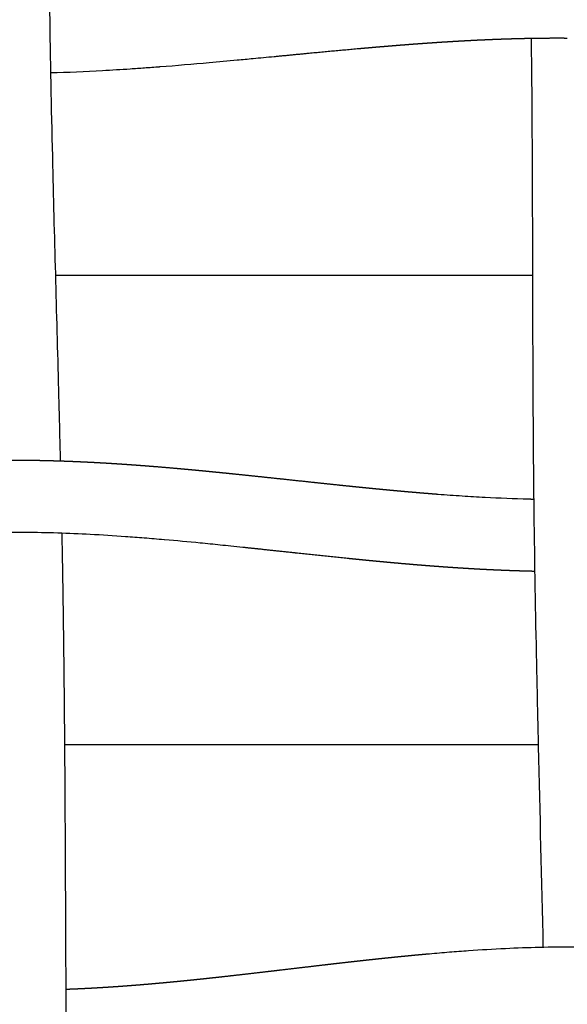
# Model space of a CAD drawing. Units: millimetres. Extents: x -633 to 4792, y -1061 to 1096.
# Drawn here: x -182 to -152, y -946 to -891 of the extents above; entities that cross this region are included whole.
import ezdxf

# ---------------------------------------------------------------- set-up
doc = ezdxf.new("R2010")
doc.units = ezdxf.units.MM
doc.header["$MEASUREMENT"] = 0
doc.layers.add('SITAR_Frame2D', color=7, linetype='Continuous', true_color=0x000000)
doc.layers.add('SITAR_Intreccio2D', color=254, linetype='Continuous', true_color=0xbebebe)

msp = doc.modelspace()

# ---------------------------------------------------------------- linework, layer by layer
at = {"layer": 'SITAR_Frame2D'}
for points in [[(-180.255, -905.233), (-167.043, -905.233), (-153.831, -905.233)], [(-153.514, -931.233), (-166.631, -931.233), (-179.749, -931.233)]]:
    msp.add_open_spline(points, degree=2, dxfattribs=at)
at = {"layer": 'SITAR_Intreccio2D'}
for points, knots in [([(-180.699, -864.474), (-180.674, -866.594), (-180.63, -873.362), (-180.653, -882.242), (-180.574, -891.684), (-180.385, -900.752), (-180.152, -908.884), (-180.014, -914.337), (-179.987, -915.514)], [0, 0, 0, 0, 6.359454, 20.304746, 26.641162, 34.685014, 47.514491, 51.047639, 51.047639, 51.047639, 51.047639]), ([(-153.252, -942.416), (-153.334, -938.715), (-153.461, -933.653), (-153.636, -925.818), (-153.751, -919.673), (-153.833, -910.165), (-153.829, -901.243), (-153.879, -894.331), (-153.905, -892.144)], [0, 0, 0, 0, 11.106553, 15.191359, 23.512088, 29.544242, 43.715903, 50.278125, 50.278125, 50.278125, 50.278125]), ([(-168.154, -893.155), (-168.541, -893.192), (-169.218, -893.257), (-170.411, -893.37), (-172.128, -893.527), (-173.556, -893.648), (-174.466, -893.718)], [0, 0, 0, 0, 1.164904, 2.039777, 3.597368, 6.33704, 6.33704, 6.33704, 6.33704]), ([(-174.493, -893.72), (-174.771, -893.741), (-175.31, -893.781), (-176.36, -893.854), (-178.091, -893.96), (-179.561, -894.024), (-180.519, -894.051)], [0, 0, 0, 0, 0.833607, 1.622892, 3.158628, 6.035637, 6.035637, 6.035637, 6.035637]), ([(-159.073, -917.354), (-158.852, -917.371), (-158.408, -917.404), (-157.543, -917.463), (-156.098, -917.55), (-154.874, -917.6), (-154.073, -917.621)], [0, 0, 0, 0, 0.666683, 1.335121, 2.602234, 5.008583, 5.008583, 5.008583, 5.008583]), ([(-174.236, -919.88), (-174.603, -919.848), (-175.314, -919.789), (-176.677, -919.686), (-178.872, -919.548), (-180.725, -919.485), (-181.926, -919.473)], [0, 0, 0, 0, 1.104993, 2.140454, 4.099085, 7.701859, 7.701859, 7.701859, 7.701859]), ([(-169.874, -920.304), (-170.099, -920.28), (-170.517, -920.236), (-171.307, -920.156), (-172.527, -920.034), (-173.555, -919.939), (-174.212, -919.882)], [0, 0, 0, 0, 0.678991, 1.260937, 2.379681, 4.358129, 4.358129, 4.358129, 4.358129]), ([(-159.551, -942.784), (-159.184, -942.751), (-158.462, -942.69), (-157.062, -942.585), (-154.768, -942.447), (-152.826, -942.397), (-151.564, -942.4)], [0, 0, 0, 0, 1.106721, 2.171734, 4.213261, 7.999408, 7.999408, 7.999408, 7.999408])]:
    msp.add_open_spline(points, degree=3, knots=knots, dxfattribs=at)
for points, weights in [([(-160.142, -892.443), (-160.178, -892.445), (-160.214, -892.448)], [1, 0.999999975868, 1]), ([(-159.969, -892.43), (-160.055, -892.436), (-160.142, -892.443)], [1, 0.999999852412, 1]), ([(-159.897, -892.425), (-159.933, -892.428), (-159.969, -892.43)], [1, 0.999999973856, 1]), ([(-159.723, -892.413), (-159.81, -892.419), (-159.897, -892.425)], [1, 0.999999841662, 1]), ([(-159.651, -892.408), (-159.687, -892.41), (-159.723, -892.413)], [1, 0.999999971899, 1]), ([(-159.478, -892.396), (-159.564, -892.402), (-159.651, -892.408)], [1, 0.999999831064, 1]), ([(-159.405, -892.391), (-159.442, -892.393), (-159.478, -892.396)], [1, 0.999999969669, 1]), ([(-159.232, -892.379), (-159.319, -892.385), (-159.405, -892.391)], [1, 0.99999981964, 1]), ([(-159.159, -892.374), (-159.196, -892.377), (-159.232, -892.379)], [1, 0.99999996754, 1]), ([(-158.986, -892.363), (-159.073, -892.368), (-159.159, -892.374)], [1, 0.999999808447, 1]), ([(-158.913, -892.358), (-158.949, -892.36), (-158.986, -892.363)], [1, 0.999999965082, 1]), ([(-158.739, -892.347), (-158.826, -892.352), (-158.913, -892.358)], [1, 0.999999796318, 1]), ([(-158.666, -892.342), (-158.703, -892.345), (-158.739, -892.347)], [1, 0.999999962774, 1]), ([(-158.493, -892.332), (-158.579, -892.337), (-158.666, -892.342)], [1, 0.999999784538, 1]), ([(-158.419, -892.327), (-158.456, -892.329), (-158.493, -892.332)], [1, 0.999999960081, 1]), ([(-158.246, -892.317), (-158.333, -892.322), (-158.419, -892.327)], [1, 0.999999771711, 1]), ([(-158.172, -892.312), (-158.209, -892.314), (-158.246, -892.317)], [1, 0.999999957588, 1]), ([(-157.999, -892.302), (-158.085, -892.307), (-158.172, -892.312)], [1, 0.999999759344, 1]), ([(-157.925, -892.298), (-157.962, -892.3), (-157.999, -892.302)], [1, 0.999999954657, 1]), ([(-157.751, -892.288), (-157.838, -892.293), (-157.925, -892.298)], [1, 0.999999745823, 1]), ([(-157.677, -892.284), (-157.714, -892.286), (-157.751, -892.288)], [1, 0.999999951976, 1]), ([(-157.504, -892.275), (-157.59, -892.279), (-157.677, -892.284)], [1, 0.999999732866, 1]), ([(-157.429, -892.271), (-157.466, -892.273), (-157.504, -892.275)], [1, 0.99999994881, 1]), ([(-157.256, -892.262), (-157.342, -892.266), (-157.429, -892.271)], [1, 0.999999718718, 1]), ([(-157.181, -892.258), (-157.218, -892.26), (-157.256, -892.262)], [1, 0.999999945954, 1]), ([(-157.008, -892.249), (-157.094, -892.253), (-157.181, -892.258)], [1, 0.999999705236, 1]), ([(-156.932, -892.245), (-156.97, -892.247), (-157.008, -892.249)], [1, 0.99999994256, 1]), ([(-156.759, -892.237), (-156.846, -892.241), (-156.932, -892.245)], [1, 0.999999690406, 1]), ([(-156.683, -892.234), (-156.721, -892.235), (-156.759, -892.237)], [1, 0.999999939508, 1]), ([(-156.51, -892.226), (-156.597, -892.23), (-156.683, -892.234)], [1, 0.999999676301, 1]), ([(-156.434, -892.222), (-156.472, -892.224), (-156.51, -892.226)], [1, 0.99999993588, 1]), ([(-156.261, -892.215), (-156.348, -892.219), (-156.434, -892.222)], [1, 0.999999660772, 1]), ([(-156.185, -892.212), (-156.223, -892.213), (-156.261, -892.215)], [1, 0.999999932638, 1]), ([(-156.012, -892.205), (-156.099, -892.208), (-156.185, -892.212)], [1, 0.999999646004, 1]), ([(-155.936, -892.202), (-155.974, -892.203), (-156.012, -892.205)], [1, 0.999999928797, 1]), ([(-155.763, -892.195), (-155.849, -892.198), (-155.936, -892.202)], [1, 0.999999629774, 1]), ([(-155.686, -892.192), (-155.724, -892.194), (-155.763, -892.195)], [1, 0.999999925373, 1]), ([(-155.513, -892.186), (-155.6, -892.189), (-155.686, -892.192)], [1, 0.999999614291, 1]), ([(-155.436, -892.184), (-155.475, -892.185), (-155.513, -892.186)], [1, 0.999999921349, 1]), ([(-155.263, -892.178), (-155.35, -892.181), (-155.436, -892.184)], [1, 0.999999597357, 1]), ([(-155.186, -892.175), (-155.225, -892.177), (-155.263, -892.178)], [1, 0.999999917757, 1]), ([(-155.013, -892.17), (-155.1, -892.173), (-155.186, -892.175)], [1, 0.999999581089, 1]), ([(-154.936, -892.168), (-154.974, -892.169), (-155.013, -892.17)], [1, 0.999999913595, 1]), ([(-154.763, -892.163), (-154.849, -892.165), (-154.936, -892.168)], [1, 0.99999956337, 1]), ([(-154.685, -892.161), (-154.724, -892.162), (-154.763, -892.163)], [1, 0.99999990974, 1]), ([(-154.513, -892.157), (-154.599, -892.159), (-154.685, -892.161)], [1, 0.99999954567, 1]), ([(-154.435, -892.155), (-154.474, -892.156), (-154.513, -892.157)], [1, 0.999999905135, 1]), ([(-154.262, -892.151), (-154.348, -892.153), (-154.435, -892.155)], [1, 0.999999524967, 1]), ([(-154.184, -892.149), (-154.223, -892.15), (-154.262, -892.151)], [1, 0.999999900619, 1]), ([(-154.011, -892.146), (-154.097, -892.148), (-154.184, -892.149)], [1, 0.999999504209, 1]), ([(-153.933, -892.145), (-153.972, -892.145), (-154.011, -892.146)], [1, 0.99999989551, 1]), ([(-153.76, -892.142), (-153.846, -892.143), (-153.933, -892.145)], [1, 0.999999481569, 1]), ([(-153.682, -892.141), (-153.721, -892.141), (-153.76, -892.142)], [1, 0.999999890129, 1]), ([(-153.509, -892.138), (-153.595, -892.139), (-153.682, -892.141)], [1, 0.999999457469, 1]), ([(-152.174, -892.133), (-152.842, -892.13), (-153.509, -892.138)], [1, 0.999965376665, 1]), ([(-151.923, -892.134), (-152.048, -892.133), (-152.174, -892.133)], [1, 0.999998750939, 1]), ([(-166.274, -892.975), (-167.214, -893.065), (-168.154, -893.155)], [1, 0.999999959989, 1]), ([(-166.218, -892.97), (-166.246, -892.972), (-166.274, -892.975)], [1, 0.999999999535, 1]), ([(-163.379, -892.707), (-164.799, -892.833), (-166.218, -892.97)], [1, 0.999994655671, 1]), ([(-163.313, -892.701), (-163.346, -892.704), (-163.379, -892.707)], [1, 0.999999993158, 1]), ([(-162.894, -892.664), (-163.103, -892.682), (-163.313, -892.701)], [1, 0.999999692537, 1]), ([(-162.827, -892.658), (-162.86, -892.661), (-162.894, -892.664)], [1, 0.999999991357, 1]), ([(-162.408, -892.622), (-162.618, -892.64), (-162.827, -892.658)], [1, 0.999999622977, 1]), ([(-162.341, -892.617), (-162.375, -892.619), (-162.408, -892.622)], [1, 0.999999989116, 1]), ([(-161.922, -892.582), (-162.132, -892.599), (-162.341, -892.617)], [1, 0.999999545749, 1]), ([(-161.854, -892.576), (-161.888, -892.579), (-161.922, -892.582)], [1, 0.999999986763, 1]), ([(-161.435, -892.542), (-161.644, -892.559), (-161.854, -892.576)], [1, 0.999999463214, 1]), ([(-161.366, -892.536), (-161.401, -892.539), (-161.435, -892.542)], [1, 0.999999983902, 1]), ([(-160.459, -892.466), (-160.912, -892.5), (-161.366, -892.536)], [1, 0.999996829098, 1]), ([(-160.387, -892.461), (-160.423, -892.463), (-160.459, -892.466)], [1, 0.999999977537, 1]), ([(-160.214, -892.448), (-160.301, -892.454), (-160.387, -892.461)], [1, 0.999999862261, 1]), ([(-174.466, -893.718), (-174.48, -893.719), (-174.493, -893.72)], [1, 0.999999997107, 1]), ([(-183.251, -915.473), (-182.623, -915.467), (-181.995, -915.473)], [1, 0.999963810607, 1]), ([(-181.995, -915.473), (-181.917, -915.473), (-181.84, -915.474)], [1, 0.999999495478, 1]), ([(-181.84, -915.474), (-181.792, -915.474), (-181.744, -915.475)], [1, 0.999999809354, 1]), ([(-181.744, -915.475), (-181.666, -915.476), (-181.589, -915.477)], [1, 0.999999510526, 1]), ([(-181.589, -915.477), (-181.541, -915.478), (-181.493, -915.478)], [1, 0.999999816251, 1]), ([(-181.493, -915.478), (-181.415, -915.479), (-181.337, -915.481)], [1, 0.999999524052, 1]), ([(-181.337, -915.481), (-181.29, -915.482), (-181.242, -915.482)], [1, 0.99999982305, 1]), ([(-181.242, -915.482), (-181.164, -915.484), (-181.086, -915.485)], [1, 0.999999538622, 1]), ([(-181.086, -915.485), (-181.039, -915.486), (-180.991, -915.487)], [1, 0.999999828787, 1]), ([(-180.991, -915.487), (-180.913, -915.489), (-180.835, -915.491)], [1, 0.999999550912, 1]), ([(-180.835, -915.491), (-180.788, -915.492), (-180.74, -915.493)], [1, 0.999999835401, 1]), ([(-180.74, -915.493), (-180.662, -915.495), (-180.584, -915.497)], [1, 0.999999564503, 1]), ([(-180.584, -915.497), (-180.537, -915.498), (-180.489, -915.499)], [1, 0.999999840691, 1]), ([(-180.489, -915.499), (-180.411, -915.501), (-180.333, -915.504)], [1, 0.99999957538, 1]), ([(-180.333, -915.504), (-180.286, -915.505), (-180.239, -915.506)], [1, 0.999999847142, 1]), ([(-180.239, -915.506), (-180.161, -915.509), (-180.083, -915.511)], [1, 0.999999587655, 1]), ([(-180.083, -915.511), (-180.036, -915.513), (-179.989, -915.514)], [1, 0.999999852158, 1]), ([(-179.989, -915.514), (-179.911, -915.517), (-179.832, -915.519)], [1, 0.999999599723, 1]), ([(-179.832, -915.519), (-179.785, -915.521), (-179.739, -915.523)], [1, 0.999999859479, 1]), ([(-179.739, -915.523), (-179.66, -915.526), (-179.582, -915.528)], [1, 0.999999614824, 1]), ([(-179.582, -915.528), (-179.535, -915.53), (-179.489, -915.532)], [1, 0.999999865352, 1]), ([(-179.489, -915.532), (-179.41, -915.535), (-179.332, -915.538)], [1, 0.999999628145, 1]), ([(-179.332, -915.538), (-179.285, -915.54), (-179.239, -915.542)], [1, 0.999999872192, 1]), ([(-179.239, -915.542), (-179.16, -915.545), (-179.082, -915.549)], [1, 0.999999643184, 1]), ([(-179.082, -915.549), (-179.036, -915.551), (-178.989, -915.553)], [1, 0.999999877798, 1]), ([(-178.989, -915.553), (-178.911, -915.556), (-178.832, -915.56)], [1, 0.999999656564, 1]), ([(-178.832, -915.56), (-178.786, -915.562), (-178.74, -915.564)], [1, 0.999999884176, 1]), ([(-178.74, -915.564), (-178.661, -915.568), (-178.583, -915.571)], [1, 0.999999671308, 1]), ([(-178.583, -915.571), (-178.537, -915.573), (-178.491, -915.576)], [1, 0.999999889518, 1]), ([(-178.491, -915.576), (-178.412, -915.58), (-178.334, -915.584)], [1, 0.999999684596, 1]), ([(-178.334, -915.584), (-178.288, -915.586), (-178.242, -915.588)], [1, 0.999999895487, 1]), ([(-178.242, -915.588), (-178.163, -915.592), (-178.085, -915.597)], [1, 0.999999698974, 1]), ([(-178.085, -915.597), (-178.039, -915.599), (-177.993, -915.601)], [1, 0.999999900568, 1]), ([(-177.993, -915.601), (-177.915, -915.606), (-177.836, -915.61)], [1, 0.999999712042, 1]), ([(-177.836, -915.61), (-177.79, -915.613), (-177.745, -915.615)], [1, 0.999999906169, 1]), ([(-177.745, -915.615), (-177.666, -915.62), (-177.587, -915.624)], [1, 0.999999725993, 1]), ([(-177.587, -915.624), (-177.542, -915.627), (-177.497, -915.629)], [1, 0.999999910999, 1]), ([(-177.497, -915.629), (-177.418, -915.634), (-177.339, -915.639)], [1, 0.999999738738, 1]), ([(-177.339, -915.639), (-177.294, -915.642), (-177.249, -915.644)], [1, 0.999999916249, 1]), ([(-177.249, -915.644), (-177.17, -915.649), (-177.091, -915.654)], [1, 0.999999752199, 1]), ([(-177.091, -915.654), (-177.046, -915.657), (-177.001, -915.66)], [1, 0.999999920637, 1]), ([(-177.001, -915.66), (-176.922, -915.665), (-176.843, -915.67)], [1, 0.999999763201, 1]), ([(-176.843, -915.67), (-176.798, -915.673), (-176.754, -915.676)], [1, 0.999999925077, 1]), ([(-176.754, -915.676), (-176.675, -915.681), (-176.596, -915.686)], [1, 0.999999774688, 1]), ([(-176.596, -915.686), (-176.551, -915.689), (-176.506, -915.692)], [1, 0.999999928924, 1]), ([(-176.506, -915.692), (-176.427, -915.697), (-176.349, -915.703)], [1, 0.999999785216, 1]), ([(-176.349, -915.703), (-176.304, -915.706), (-176.259, -915.709)], [1, 0.999999933107, 1]), ([(-176.259, -915.709), (-176.18, -915.714), (-176.102, -915.72)], [1, 0.999999796304, 1]), ([(-176.102, -915.72), (-176.057, -915.723), (-176.013, -915.726)], [1, 0.999999936756, 1]), ([(-176.013, -915.726), (-175.934, -915.732), (-175.855, -915.738)], [1, 0.999999806503, 1]), ([(-175.855, -915.738), (-175.81, -915.741), (-175.766, -915.744)], [1, 0.999999940695, 1]), ([(-175.766, -915.744), (-175.687, -915.75), (-175.608, -915.756)], [1, 0.99999981717, 1]), ([(-175.608, -915.756), (-175.564, -915.759), (-175.52, -915.763)], [1, 0.999999944144, 1]), ([(-175.52, -915.763), (-175.441, -915.769), (-175.362, -915.775)], [1, 0.999999826989, 1]), ([(-175.362, -915.775), (-175.318, -915.778), (-175.274, -915.781)], [1, 0.999999947847, 1]), ([(-175.274, -915.781), (-175.195, -915.787), (-175.116, -915.794)], [1, 0.999999837204, 1]), ([(-175.116, -915.794), (-175.072, -915.797), (-175.028, -915.801)], [1, 0.999999951094, 1]), ([(-175.028, -915.801), (-174.949, -915.807), (-174.87, -915.813)], [1, 0.999999846603, 1]), ([(-174.87, -915.813), (-174.826, -915.817), (-174.783, -915.82)], [1, 0.999999954565, 1]), ([(-174.783, -915.82), (-174.213, -915.866), (-173.644, -915.916)], [1, 0.999993470696, 1]), ([(-173.644, -915.916), (-173.48, -915.931), (-173.315, -915.945)], [1, 0.999999558596, 1]), ([(-173.315, -915.945), (-173.236, -915.953), (-173.156, -915.96)], [1, 0.999999903188, 1]), ([(-173.156, -915.96), (-172.992, -915.975), (-172.828, -915.99)], [1, 0.999999626943, 1]), ([(-172.828, -915.99), (-172.748, -915.997), (-172.668, -916.005)], [1, 0.999999917753, 1]), ([(-172.668, -916.005), (-172.505, -916.02), (-172.342, -916.036)], [1, 0.999999687678, 1]), ([(-172.342, -916.036), (-172.261, -916.043), (-172.181, -916.051)], [1, 0.999999930548, 1]), ([(-172.181, -916.051), (-172.018, -916.066), (-171.856, -916.082)], [1, 0.999999745331, 1]), ([(-171.856, -916.082), (-171.775, -916.09), (-171.694, -916.098)], [1, 0.999999943485, 1]), ([(-171.694, -916.098), (-171.533, -916.114), (-171.371, -916.13)], [1, 0.999999796175, 1]), ([(-171.371, -916.13), (-171.29, -916.138), (-171.209, -916.146)], [1, 0.999999954131, 1]), ([(-171.209, -916.146), (-171.048, -916.162), (-170.886, -916.178)], [1, 0.999999840078, 1]), ([(-170.886, -916.178), (-170.805, -916.186), (-170.724, -916.195)], [1, 0.999999964208, 1]), ([(-170.724, -916.195), (-170.563, -916.211), (-170.403, -916.227)], [1, 0.999999876473, 1]), ([(-170.403, -916.227), (-169.836, -916.285), (-169.27, -916.345)], [1, 0.999999046134, 1]), ([(-169.27, -916.345), (-168.632, -916.412), (-167.993, -916.481)], [1, 0.999999637001, 1]), ([(-167.993, -916.481), (-167.907, -916.49), (-167.82, -916.499)], [1, 0.999999998279, 1]), ([(-167.82, -916.499), (-166.947, -916.593), (-166.073, -916.686)], [1, 0.999999986072, 1]), ([(-166.073, -916.686), (-165.979, -916.696), (-165.884, -916.706)], [1, 0.999999994866, 1]), ([(-165.884, -916.706), (-165.256, -916.773), (-164.629, -916.839)], [1, 0.999999414952, 1]), ([(-164.629, -916.839), (-164.531, -916.849), (-164.434, -916.859)], [1, 0.999999972103, 1]), ([(-164.434, -916.859), (-164.049, -916.899), (-163.664, -916.938)], [1, 0.999999387756, 1]), ([(-163.664, -916.938), (-163.564, -916.948), (-163.464, -916.958)], [1, 0.999999944144, 1]), ([(-163.464, -916.958), (-163.322, -916.973), (-163.18, -916.987)], [1, 0.999999870953, 1]), ([(-163.18, -916.987), (-163.08, -916.997), (-162.979, -917.007)], [1, 0.999999927035, 1]), ([(-162.979, -917.007), (-162.838, -917.021), (-162.696, -917.035)], [1, 0.999999836031, 1]), ([(-162.696, -917.035), (-162.595, -917.045), (-162.494, -917.054)], [1, 0.999999906615, 1]), ([(-162.494, -917.054), (-162.352, -917.068), (-162.211, -917.082)], [1, 0.999999798271, 1]), ([(-162.211, -917.082), (-162.109, -917.091), (-162.008, -917.101)], [1, 0.999999884966, 1]), ([(-162.008, -917.101), (-161.867, -917.114), (-161.725, -917.128)], [1, 0.999999754905, 1]), ([(-161.725, -917.128), (-161.623, -917.137), (-161.521, -917.147)], [1, 0.999999859076, 1]), ([(-161.521, -917.147), (-161.38, -917.16), (-161.239, -917.172)], [1, 0.999999710188, 1]), ([(-161.239, -917.172), (-161.136, -917.182), (-161.033, -917.191)], [1, 0.999999832505, 1]), ([(-161.033, -917.191), (-160.892, -917.204), (-160.752, -917.216)], [1, 0.999999659289, 1]), ([(-160.752, -917.216), (-160.507, -917.237), (-160.263, -917.258)], [1, 0.999998849985, 1]), ([(-160.263, -917.258), (-160.141, -917.269), (-160.019, -917.279)], [1, 0.999999678792, 1]), ([(-160.019, -917.279), (-159.914, -917.287), (-159.81, -917.296)], [1, 0.9999997518, 1]), ([(-159.81, -917.296), (-159.792, -917.297), (-159.774, -917.299)], [1, 0.999999992327, 1]), ([(-159.774, -917.299), (-159.669, -917.307), (-159.565, -917.316)], [1, 0.999999733111, 1]), ([(-159.565, -917.316), (-159.547, -917.317), (-159.529, -917.319)], [1, 0.999999991815, 1]), ([(-159.529, -917.319), (-159.424, -917.327), (-159.319, -917.335)], [1, 0.999999712435, 1]), ([(-159.319, -917.335), (-159.301, -917.337), (-159.283, -917.338)], [1, 0.999999991363, 1]), ([(-159.283, -917.338), (-159.178, -917.346), (-159.073, -917.354)], [1, 0.999999691392, 1]), ([(-154.073, -917.621), (-153.963, -917.624), (-153.853, -917.626)], [1, 0.999999031526, 1]), ([(-153.853, -917.626), (-153.837, -917.627), (-153.822, -917.627)], [1, 0.999999979916, 1]), ([(-153.822, -917.627), (-153.793, -917.628), (-153.764, -917.628)], [1, 0.999999931392, 1]), ([(-182.159, -919.471), (-182.662, -919.468), (-183.165, -919.472)], [1, 0.999974059175, 1]), ([(-181.926, -919.473), (-182.042, -919.472), (-182.159, -919.471)], [1, 0.999998707204, 1]), ([(-174.212, -919.882), (-174.224, -919.881), (-174.236, -919.88)], [1, 0.999999997142, 1]), ([(-169.839, -920.307), (-169.857, -920.305), (-169.874, -920.304)], [1, 0.999999999329, 1]), ([(-168.873, -920.409), (-169.356, -920.358), (-169.839, -920.307)], [1, 0.999999699461, 1]), ([(-166.992, -920.611), (-167.932, -920.51), (-168.873, -920.409)], [1, 0.999999953988, 1]), ([(-166.936, -920.617), (-166.964, -920.614), (-166.992, -920.611)], [1, 0.999999999881, 1]), ([(-164.099, -920.914), (-165.518, -920.769), (-166.936, -920.617)], [1, 0.999996544196, 1]), ([(-164.033, -920.921), (-164.066, -920.918), (-164.099, -920.914)], [1, 0.999999994253, 1]), ([(-163.615, -920.963), (-163.824, -920.942), (-164.033, -920.921)], [1, 0.999999740929, 1]), ([(-163.548, -920.97), (-163.581, -920.967), (-163.615, -920.963)], [1, 0.999999992285, 1]), ([(-163.13, -921.011), (-163.339, -920.991), (-163.548, -920.97)], [1, 0.999999670671, 1]), ([(-163.062, -921.018), (-163.096, -921.015), (-163.13, -921.011)], [1, 0.999999990144, 1]), ([(-162.645, -921.058), (-162.854, -921.038), (-163.062, -921.018)], [1, 0.999999592087, 1]), ([(-162.576, -921.065), (-162.61, -921.062), (-162.645, -921.058)], [1, 0.999999987532, 1]), ([(-162.159, -921.105), (-162.367, -921.085), (-162.576, -921.065)], [1, 0.999999508013, 1]), ([(-162.089, -921.111), (-162.124, -921.108), (-162.159, -921.105)], [1, 0.999999984817, 1]), ([(-161.672, -921.15), (-161.88, -921.131), (-162.089, -921.111)], [1, 0.999999416048, 1]), ([(-161.601, -921.156), (-161.636, -921.153), (-161.672, -921.15)], [1, 0.999999981503, 1]), ([(-161.184, -921.193), (-161.392, -921.175), (-161.601, -921.156)], [1, 0.99999932024, 1]), ([(-161.112, -921.2), (-161.148, -921.197), (-161.184, -921.193)], [1, 0.999999978191, 1]), ([(-160.206, -921.277), (-160.659, -921.24), (-161.112, -921.2)], [1, 0.999996053587, 1]), ([(-160.132, -921.283), (-160.169, -921.28), (-160.206, -921.277)], [1, 0.999999969998, 1]), ([(-159.961, -921.297), (-160.046, -921.29), (-160.132, -921.283)], [1, 0.999999834816, 1]), ([(-159.886, -921.303), (-159.923, -921.3), (-159.961, -921.297)], [1, 0.999999967417, 1]), ([(-159.715, -921.317), (-159.801, -921.31), (-159.886, -921.303)], [1, 0.999999823508, 1]), ([(-159.64, -921.322), (-159.678, -921.319), (-159.715, -921.317)], [1, 0.99999996499, 1]), ([(-159.47, -921.336), (-159.555, -921.329), (-159.64, -921.322)], [1, 0.999999811249, 1]), ([(-159.394, -921.341), (-159.432, -921.339), (-159.47, -921.336)], [1, 0.999999962203, 1]), ([(-159.224, -921.354), (-159.309, -921.348), (-159.394, -921.341)], [1, 0.999999799356, 1]), ([(-159.148, -921.36), (-159.186, -921.357), (-159.224, -921.354)], [1, 0.999999959603, 1]), ([(-158.977, -921.373), (-159.063, -921.367), (-159.148, -921.36)], [1, 0.99999978648, 1]), ([(-158.902, -921.378), (-158.939, -921.376), (-158.977, -921.373)], [1, 0.999999956615, 1]), ([(-158.731, -921.391), (-158.816, -921.385), (-158.902, -921.378)], [1, 0.99999977405, 1]), ([(-158.655, -921.396), (-158.693, -921.393), (-158.731, -921.391)], [1, 0.999999953846, 1]), ([(-158.484, -921.408), (-158.569, -921.402), (-158.655, -921.396)], [1, 0.999999760592, 1]), ([(-158.408, -921.413), (-158.446, -921.411), (-158.484, -921.408)], [1, 0.99999995065, 1]), ([(-158.237, -921.425), (-158.323, -921.419), (-158.408, -921.413)], [1, 0.999999747682, 1]), ([(-158.161, -921.43), (-158.199, -921.428), (-158.237, -921.425)], [1, 0.999999947714, 1]), ([(-157.99, -921.441), (-158.075, -921.436), (-158.161, -921.43)], [1, 0.999999733685, 1]), ([(-157.913, -921.446), (-157.951, -921.444), (-157.99, -921.441)], [1, 0.9999999443, 1]), ([(-157.743, -921.457), (-157.828, -921.452), (-157.913, -921.446)], [1, 0.999999720364, 1]), ([(-157.665, -921.462), (-157.704, -921.46), (-157.743, -921.457)], [1, 0.999999941197, 1]), ([(-157.495, -921.473), (-157.58, -921.468), (-157.665, -921.462)], [1, 0.999999705881, 1]), ([(-157.417, -921.477), (-157.456, -921.475), (-157.495, -921.473)], [1, 0.99999993755, 1]), ([(-157.247, -921.488), (-157.332, -921.483), (-157.417, -921.477)], [1, 0.999999692208, 1]), ([(-157.169, -921.492), (-157.208, -921.49), (-157.247, -921.488)], [1, 0.999999934263, 1]), ([(-156.999, -921.502), (-157.084, -921.497), (-157.169, -921.492)], [1, 0.999999677174, 1]), ([(-156.92, -921.506), (-156.96, -921.504), (-156.999, -921.502)], [1, 0.999999930384, 1]), ([(-156.75, -921.516), (-156.835, -921.511), (-156.92, -921.506)], [1, 0.999999662994, 1]), ([(-156.672, -921.52), (-156.711, -921.518), (-156.75, -921.516)], [1, 0.999999926903, 1]), ([(-156.501, -921.529), (-156.587, -921.524), (-156.672, -921.52)], [1, 0.999999647388, 1]), ([(-156.423, -921.533), (-156.462, -921.531), (-156.501, -921.529)], [1, 0.999999922794, 1]), ([(-156.253, -921.541), (-156.338, -921.537), (-156.423, -921.533)], [1, 0.99999963274, 1]), ([(-156.173, -921.545), (-156.213, -921.543), (-156.253, -921.541)], [1, 0.99999991913, 1]), ([(-156.003, -921.553), (-156.088, -921.549), (-156.173, -921.545)], [1, 0.999999616595, 1]), ([(-155.924, -921.557), (-155.964, -921.555), (-156.003, -921.553)], [1, 0.999999914766, 1]), ([(-155.754, -921.564), (-155.839, -921.561), (-155.924, -921.557)], [1, 0.999999601553, 1]), ([(-155.674, -921.568), (-155.714, -921.566), (-155.754, -921.564)], [1, 0.999999910914, 1]), ([(-155.504, -921.575), (-155.589, -921.571), (-155.674, -921.568)], [1, 0.999999584907, 1]), ([(-155.425, -921.578), (-155.464, -921.577), (-155.504, -921.575)], [1, 0.999999906262, 1]), ([(-155.255, -921.585), (-155.34, -921.582), (-155.425, -921.578)], [1, 0.999999569568, 1]), ([(-155.174, -921.588), (-155.215, -921.586), (-155.255, -921.585)], [1, 0.999999902216, 1]), ([(-155.005, -921.594), (-155.09, -921.591), (-155.174, -921.588)], [1, 0.999999552467, 1]), ([(-154.924, -921.597), (-154.964, -921.595), (-155.005, -921.594)], [1, 0.999999897236, 1]), ([(-154.755, -921.603), (-154.839, -921.6), (-154.924, -921.597)], [1, 0.999999536955, 1]), ([(-154.674, -921.605), (-154.714, -921.604), (-154.755, -921.603)], [1, 0.999999893106, 1]), ([(-154.504, -921.61), (-154.589, -921.608), (-154.674, -921.605)], [1, 0.999999519716, 1]), ([(-154.423, -921.613), (-154.464, -921.612), (-154.504, -921.61)], [1, 0.999999887426, 1]), ([(-154.254, -921.618), (-154.339, -921.615), (-154.423, -921.613)], [1, 0.999999501713, 1]), ([(-154.172, -921.62), (-154.213, -921.619), (-154.254, -921.618)], [1, 0.999999882238, 1]), ([(-154.003, -921.624), (-154.088, -921.622), (-154.172, -921.62)], [1, 0.999999479988, 1]), ([(-153.921, -921.626), (-153.962, -921.625), (-154.003, -921.624)], [1, 0.999999875629, 1]), ([(-153.753, -921.63), (-153.837, -921.628), (-153.921, -921.626)], [1, 0.999999459931, 1]), ([(-153.709, -921.63), (-153.731, -921.63), (-153.753, -921.63)], [1, 0.999999963551, 1]), ([(-162.969, -943.125), (-162.834, -943.11), (-162.7, -943.096)], [1, 0.999999825923, 1]), ([(-162.7, -943.096), (-162.591, -943.084), (-162.483, -943.072)], [1, 0.999999874032, 1]), ([(-162.483, -943.072), (-162.349, -943.058), (-162.215, -943.044)], [1, 0.999999785584, 1]), ([(-162.215, -943.044), (-162.106, -943.032), (-161.996, -943.021)], [1, 0.999999844191, 1]), ([(-161.996, -943.021), (-161.862, -943.007), (-161.728, -942.993)], [1, 0.999999743905, 1]), ([(-161.728, -942.993), (-161.619, -942.982), (-161.509, -942.971)], [1, 0.99999981335, 1]), ([(-161.509, -942.971), (-161.375, -942.957), (-161.241, -942.944)], [1, 0.999999697118, 1]), ([(-161.241, -942.944), (-161.131, -942.933), (-161.021, -942.922)], [1, 0.999999777485, 1]), ([(-161.021, -942.922), (-160.887, -942.909), (-160.754, -942.896)], [1, 0.99999965037, 1]), ([(-160.754, -942.896), (-160.509, -942.872), (-160.265, -942.849)], [1, 0.999998699702, 1]), ([(-160.265, -942.849), (-160.02, -942.826), (-159.776, -942.804)], [1, 0.999998509848, 1]), ([(-159.776, -942.804), (-159.663, -942.794), (-159.551, -942.784)], [1, 0.999999656621, 1]), ([(-167.812, -943.684), (-167.186, -943.61), (-166.561, -943.537)], [1, 0.99999999999, 1]), ([(-166.561, -943.537), (-165.976, -943.468), (-165.391, -943.399)], [1, 0.999999764344, 1]), ([(-165.391, -943.399), (-165.254, -943.383), (-165.116, -943.367)], [1, 0.999999966248, 1]), ([(-165.116, -943.367), (-165.012, -943.355), (-164.908, -943.343)], [1, 0.999999975441, 1]), ([(-164.908, -943.343), (-164.771, -943.328), (-164.634, -943.312)], [1, 0.999999945602, 1]), ([(-164.634, -943.312), (-164.529, -943.3), (-164.424, -943.288)], [1, 0.999999961221, 1]), ([(-164.424, -943.288), (-164.047, -943.245), (-163.669, -943.202)], [1, 0.999999288651, 1]), ([(-163.669, -943.202), (-163.561, -943.19), (-163.454, -943.178)], [1, 0.999999923425, 1]), ([(-163.454, -943.178), (-163.319, -943.163), (-163.185, -943.149)], [1, 0.999999861215, 1]), ([(-163.185, -943.149), (-163.077, -943.137), (-162.969, -943.125)], [1, 0.999999898741, 1]), ([(-172.656, -944.228), (-172.502, -944.212), (-172.349, -944.196)], [1, 0.999999644602, 1]), ([(-172.349, -944.196), (-172.259, -944.187), (-172.169, -944.178)], [1, 0.999999890533, 1]), ([(-172.169, -944.178), (-172.016, -944.162), (-171.864, -944.145)], [1, 0.99999970976, 1]), ([(-171.864, -944.145), (-171.774, -944.136), (-171.684, -944.126)], [1, 0.999999909633, 1]), ([(-171.684, -944.126), (-171.531, -944.109), (-171.379, -944.093)], [1, 0.99999977078, 1]), ([(-171.379, -944.093), (-171.289, -944.083), (-171.198, -944.073)], [1, 0.999999928213, 1]), ([(-171.198, -944.073), (-171.047, -944.056), (-170.895, -944.04)], [1, 0.999999821844, 1]), ([(-170.895, -944.04), (-170.32, -943.976), (-169.745, -943.91)], [1, 0.999998311168, 1]), ([(-169.745, -943.91), (-169.115, -943.837), (-168.485, -943.763)], [1, 0.999999249923, 1]), ([(-168.485, -943.763), (-168.149, -943.724), (-167.812, -943.684)], [1, 0.99999994784, 1]), ([(-179.679, -944.747), (-179.623, -944.745), (-179.568, -944.742)], [1, 0.999999728104, 1]), ([(-179.568, -944.742), (-179.53, -944.741), (-179.492, -944.74)], [1, 0.999999874748, 1]), ([(-179.492, -944.74), (-179.405, -944.736), (-179.318, -944.733)], [1, 0.99999935545, 1]), ([(-179.318, -944.733), (-179.28, -944.731), (-179.242, -944.73)], [1, 0.999999881823, 1]), ([(-179.242, -944.73), (-179.155, -944.726), (-179.068, -944.722)], [1, 0.999999381328, 1]), ([(-179.068, -944.722), (-179.03, -944.72), (-178.992, -944.719)], [1, 0.999999887556, 1]), ([(-178.992, -944.719), (-178.905, -944.715), (-178.818, -944.711)], [1, 0.999999409137, 1]), ([(-178.818, -944.711), (-178.78, -944.709), (-178.743, -944.707)], [1, 0.999999894212, 1]), ([(-178.743, -944.707), (-178.656, -944.703), (-178.568, -944.699)], [1, 0.999999433775, 1]), ([(-178.568, -944.699), (-178.531, -944.697), (-178.494, -944.695)], [1, 0.999999899548, 1]), ([(-178.494, -944.695), (-178.406, -944.69), (-178.319, -944.686)], [1, 0.999999460278, 1]), ([(-178.319, -944.686), (-178.282, -944.684), (-178.245, -944.682)], [1, 0.999999905734, 1]), ([(-178.245, -944.682), (-178.157, -944.677), (-178.07, -944.672)], [1, 0.999999483776, 1]), ([(-178.07, -944.672), (-178.033, -944.67), (-177.996, -944.668)], [1, 0.999999910682, 1]), ([(-177.996, -944.668), (-177.909, -944.663), (-177.821, -944.658)], [1, 0.999999508987, 1]), ([(-177.821, -944.658), (-177.784, -944.656), (-177.748, -944.653)], [1, 0.99999991638, 1]), ([(-177.748, -944.653), (-177.66, -944.648), (-177.573, -944.643)], [1, 0.999999531416, 1]), ([(-177.573, -944.643), (-177.536, -944.64), (-177.5, -944.638)], [1, 0.999999920948, 1]), ([(-177.5, -944.638), (-177.412, -944.633), (-177.324, -944.627)], [1, 0.99999955535, 1]), ([(-177.324, -944.627), (-177.288, -944.625), (-177.252, -944.622)], [1, 0.999999926156, 1]), ([(-177.252, -944.622), (-177.164, -944.617), (-177.076, -944.611)], [1, 0.999999576758, 1]), ([(-177.076, -944.611), (-177.04, -944.608), (-177.004, -944.606)], [1, 0.999999930344, 1]), ([(-177.004, -944.606), (-176.916, -944.6), (-176.828, -944.594)], [1, 0.999999599188, 1]), ([(-176.828, -944.594), (-176.793, -944.591), (-176.757, -944.589)], [1, 0.999999935027, 1]), ([(-176.757, -944.589), (-176.669, -944.583), (-176.581, -944.576)], [1, 0.999999618802, 1]), ([(-176.581, -944.576), (-176.545, -944.574), (-176.51, -944.571)], [1, 0.999999938702, 1]), ([(-176.51, -944.571), (-176.422, -944.565), (-176.334, -944.558)], [1, 0.999999639249, 1]), ([(-176.334, -944.558), (-176.298, -944.556), (-176.263, -944.553)], [1, 0.999999942876, 1]), ([(-176.263, -944.553), (-176.175, -944.546), (-176.087, -944.54)], [1, 0.999999657777, 1]), ([(-176.087, -944.54), (-176.052, -944.537), (-176.016, -944.534)], [1, 0.999999946296, 1]), ([(-176.016, -944.534), (-175.928, -944.527), (-175.84, -944.52)], [1, 0.999999677192, 1]), ([(-175.84, -944.52), (-175.805, -944.518), (-175.77, -944.515)], [1, 0.999999950097, 1]), ([(-175.77, -944.515), (-175.682, -944.508), (-175.594, -944.501)], [1, 0.999999694836, 1]), ([(-175.594, -944.501), (-175.559, -944.498), (-175.524, -944.495)], [1, 0.999999953239, 1]), ([(-175.524, -944.495), (-175.436, -944.488), (-175.348, -944.48)], [1, 0.999999713169, 1]), ([(-175.348, -944.48), (-175.313, -944.477), (-175.278, -944.474)], [1, 0.99999995668, 1]), ([(-175.278, -944.474), (-175.19, -944.467), (-175.102, -944.46)], [1, 0.999999729926, 1]), ([(-175.102, -944.46), (-175.067, -944.457), (-175.033, -944.454)], [1, 0.999999959555, 1]), ([(-175.033, -944.454), (-174.944, -944.446), (-174.856, -944.438)], [1, 0.99999974717, 1]), ([(-174.856, -944.438), (-174.822, -944.435), (-174.787, -944.432)], [1, 0.999999962654, 1]), ([(-174.787, -944.432), (-174.699, -944.424), (-174.611, -944.417)], [1, 0.999999763027, 1]), ([(-174.611, -944.417), (-174.577, -944.414), (-174.542, -944.41)], [1, 0.999999965276, 1]), ([(-174.542, -944.41), (-174.454, -944.402), (-174.366, -944.394)], [1, 0.999999778812, 1]), ([(-174.366, -944.394), (-174.332, -944.391), (-174.298, -944.388)], [1, 0.999999968076, 1]), ([(-174.298, -944.388), (-174.053, -944.366), (-173.809, -944.342)], [1, 0.999998494916, 1]), ([(-173.809, -944.342), (-173.565, -944.319), (-173.321, -944.295)], [1, 0.999998703309, 1]), ([(-173.321, -944.295), (-173.232, -944.286), (-173.143, -944.278)], [1, 0.999999845781, 1]), ([(-173.143, -944.278), (-172.989, -944.262), (-172.835, -944.246)], [1, 0.999999568837, 1]), ([(-172.835, -944.246), (-172.745, -944.237), (-172.656, -944.228)], [1, 0.999999867991, 1])]:
    msp.add_rational_spline(points, weights, degree=2, dxfattribs=at)
msp.add_rational_spline([(-179.9, -919.52), (-179.824, -923.467), (-179.778, -927.415), (-179.718, -935.313), (-179.704, -939.264), (-179.668, -947.16), (-179.645, -951.106), (-179.59, -959.003), (-179.558, -962.953), (-179.507, -968.877), (-179.49, -970.85), (-179.454, -974.798), (-179.436, -976.773), (-179.399, -980.719), (-179.38, -982.691), (-179.343, -986.637), (-179.324, -988.611), (-179.296, -991.549), (-179.287, -992.513), (-179.269, -994.442), (-179.26, -995.407), (-179.241, -997.337), (-179.232, -998.303), (-179.215, -1000.235), (-179.206, -1001.201), (-179.193, -1002.616), (-179.189, -1003.065), (-179.181, -1003.963), (-179.177, -1004.411), (-179.169, -1005.307), (-179.165, -1005.755), (-179.157, -1006.651), (-179.153, -1007.1), (-179.145, -1007.997), (-179.141, -1008.445), (-179.134, -1009.343), (-179.13, -1009.792), (-179.122, -1010.691), (-179.118, -1011.14), (-179.111, -1012.039), (-179.107, -1012.489), (-179.103, -1012.939), (-179.102, -1013.118), (-179.101, -1013.296), (-179.099, -1013.559), (-179.098, -1013.643), (-179.098, -1013.808), (-179.097, -1013.89), (-179.097, -1014.056), (-179.097, -1014.141), (-179.097, -1014.313), (-179.097, -1014.4), (-179.098, -1014.835), (-179.101, -1015.182), (-179.122, -1016.597), (-179.16, -1017.663), (-179.269, -1019.719), (-179.351, -1020.925), (-179.48, -1022.165), (-179.513, -1022.455), (-179.569, -1022.837), (-179.59, -1022.968), (-179.644, -1023.229), (-179.677, -1023.358), (-179.765, -1023.61), (-179.819, -1023.731), (-179.951, -1023.964), (-180.027, -1024.072), (-180.288, -1024.377), (-180.5, -1024.543), (-180.978, -1024.784), (-181.237, -1024.855), (-181.771, -1024.892), (-182.038, -1024.857), (-182.545, -1024.685), (-182.778, -1024.549), (-183.178, -1024.194), (-183.34, -1023.979), (-183.578, -1023.493), (-183.64, -1023.243), (-183.704, -1022.726), (-183.715, -1022.425), (-183.735, -1021.697), (-183.734, -1021.058), (-183.734, -1020.578), (-183.734, -1020.56), (-183.733, -1020.543), (-183.731, -1020.525), (-183.71, -1020.324), (-183.567, -1020.13), (-183.301, -1019.964)], [1, 1, 1, 1, 1, 1, 1, 1, 1, 1, 1, 1, 1, 1, 1, 1, 1, 1, 1, 1, 1, 1, 1, 1, 1, 1, 1, 1, 1, 1, 1, 1, 1, 1, 1, 1, 1, 1, 1, 1, 1, 1, 1, 1, 1, 1, 1, 1, 1, 1, 1, 1, 1, 1, 1, 1, 1, 1, 1, 1, 1, 1, 1, 1, 1, 1, 1, 1, 1, 1, 1, 1, 1, 1, 1, 1, 1, 1, 1, 1, 1, 1, 1, 1, 1, 0.999027190159, 0.999027190159, 1, 0.922204518688, 0.875403969269, 0.859598351741], degree=3, knots=[-93.26139, -93.26139, -93.26139, -93.26139, -81.437518, -81.437518, -69.606495, -69.606495, -57.788788, -57.788788, -45.956869, -45.956869, -40.047963, -40.047963, -34.13362, -34.13362, -28.228827, -28.228827, -22.315454, -22.315454, -19.429269, -19.429269, -16.539079, -16.539079, -13.64718, -13.64718, -10.753628, -10.753628, -9.407877, -9.407877, -8.066071, -8.066071, -6.724177, -6.724177, -5.381414, -5.381414, -4.037699, -4.037699, -2.69295, -2.69295, -1.347078, -1.347078, 0, 0, 0, 0.550254, 0.550254, 0.80749, 0.80749, 1.058861, 1.058861, 1.320618, 1.320618, 1.587947, 1.587947, 2.657319, 2.657319, 5.940136, 5.940136, 8.993193, 8.993193, 9.772452, 9.772452, 10.181676, 10.181676, 10.591784, 10.591784, 11.002579, 11.002579, 11.413815, 11.413815, 12.232343, 12.232343, 13.052886, 13.052886, 13.87299, 13.87299, 14.693397, 14.693397, 15.51465, 15.51465, 16.354721, 16.354721, 17.127506, 17.127506, 18.61746, 18.61746, 18.61746, 18.6704, 18.6704, 18.6704, 19.420119, 19.420119, 19.420119, 19.420119], dxfattribs=at)

doc.saveas('drawing.dxf')
